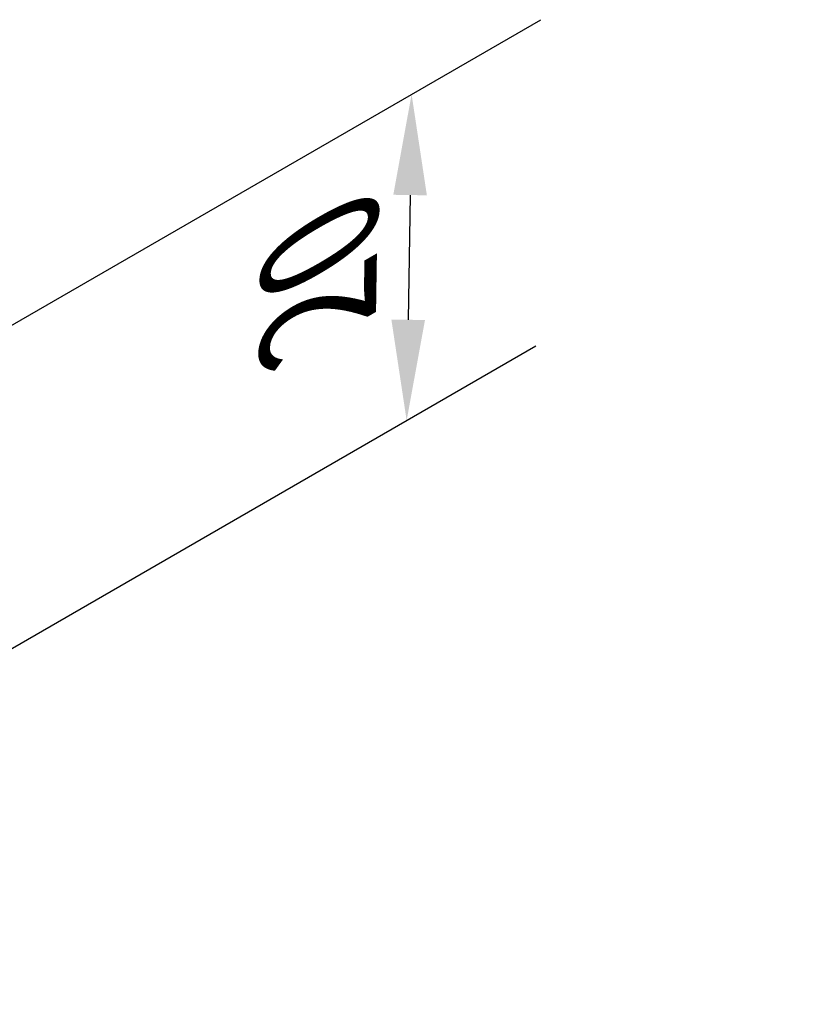
# Model space of a CAD drawing. Units: millimetres. Extents: x 0 to 420, y 0 to 297.
# Drawn here: x 110 to 130, y 36 to 60 of the extents above; entities that cross this region are included whole.
import ezdxf

# ---------------------------------------------------------------- set-up
doc = ezdxf.new("R2010")
doc.units = ezdxf.units.MM
doc.layers.add('Bemaßung (ISO)', color=7, linetype='Continuous', lineweight=25)
doc.layers.add('Symbol (ISO)', color=7, linetype='Continuous', lineweight=25)
doc.styles.add('Notiztext (DIN)', font='isocpeur.ttf')
doc.dimstyles.new('Standard (DIN)', dxfattribs={"dimtxt": 3.5, "dimasz": 2.5, "dimexe": 3.175, "dimexo": 0.8, "dimgap": 0.8, "dimtad": 1, "dimrnd": 1e-08, "dimzin": 0, "dimtxsty": 'Notiztext (DIN)', "dimcen": 0.09, "dimdle": 10, "dimclrd": 256, "dimclre": 256, "dimclrt": 256, "dimadec": 0, "dimazin": 0, "dimtfac": 1, "dimtmove": 0, "dimatfit": 3, "dimfxl": 1, "dimtolj": 1, "dimtzin": 0, "dimlwd": -1, "dimlwe": -1, "dimarcsym": 0})
doc.dimstyles.new('Standard - Methode 2a (DIN)$7', dxfattribs={"dimtxt": 3.5, "dimasz": 2.5, "dimexe": 3.175, "dimexo": 0.8, "dimgap": 0.8, "dimtad": 1, "dimtih": 1, "dimtoh": 1, "dimrnd": 1e-08, "dimtxsty": 'Notiztext (DIN)', "dimcen": 0.09, "dimdle": 10, "dimclrd": 256, "dimclre": 256, "dimclrt": 256, "dimazin": 2, "dimtfac": 1, "dimtmove": 0, "dimatfit": 3, "dimfxl": 1, "dimtolj": 1, "dimlwd": -1, "dimlwe": -1, "dimarcsym": 0})

# ---------------------------------------------------------------- blocks, each defined once
blk = doc.blocks.new('*D9')
at = {"layer": 'Bemaßung (ISO)', "transparency": 16777216}
for p, q in [((100.779, 47.448), (122.974, 60.263)), ((119.732, 55.913), (119.685, 52.82)), ((100.655, 39.356), (122.851, 52.17))]:
    blk.add_line(p, q, dxfattribs=at)
for points in [[(119.316, 55.92), (120.149, 55.907), (119.77, 58.413)], [(119.268, 52.827), (120.102, 52.814), (119.647, 50.321)]]:
    blk.add_solid(points, dxfattribs=at)
at = {"layer": 'Defpoints', "color": 0, "transparency": 16777216}
for p in [(119.647, 50.321), (99.971, 46.982), (99.848, 38.89)]:
    blk.add_point(p, dxfattribs=at)
at = {"layer": 'Bemaßung (ISO)', "transparency": 16777216, "insert": (116.03, 52.921), "char_height": 3.5, "attachment_point": 1, "rotation": 89.1263, "style": 'Notiztext (DIN)'}
blk.add_mtext('\\A1;{\\Q-30.874;\\W0.809;\\H0.816x;20}', dxfattribs=at)

msp = doc.modelspace()

# ---------------------------------------------------------------- dimensions: what is measured, and where the dimension line sits
at = {"layer": 'Bemaßung (ISO)'}
dim = msp.add_linear_dim(base=(119.647, 50.321), p1=(99.971, 46.982), p2=(99.848, 38.89), angle=89.1263, text='{\\Q-30.874;\\W0.809;\\H0.816x;<>}', dimstyle='Standard (DIN)', override={"dimdec": 0, "dimlfac": 2.471145, "dimtp": 0, "dimtm": 0, "dimtdec": 2, "dimtofl": 0, "dimatfit": 1}, dxfattribs=at)
dim.commit()
dim.dimension.update_dxf_attribs({"geometry": '*D9', "text_midpoint": (119.709, 54.367), "dimtype": 160})

# ---------------------------------------------------------------- leaders
at = {"layer": 'Symbol (ISO)', "annotation_type": 0, "has_hookline": 1, "hookline_direction": 0, "text_width": 33.6}
msp.add_leader([(95.335, 38.38), (104.64, 30.241), (107.14, 30.241)], dimstyle='Standard - Methode 2a (DIN)$7', override={"dimgap": 0, "dimtad": 1}, dxfattribs=at)

doc.saveas('drawing.dxf')
